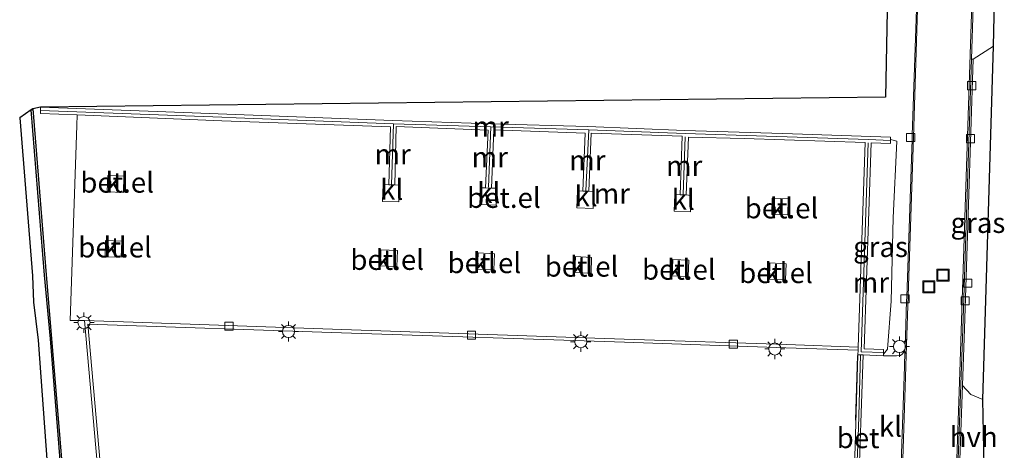
# Model space of a CAD drawing. Units: metres. Extents: x 156008 to 160006, y 575000 to 577773.
# Drawn here: x 159097 to 159219, y 576721 to 576775 of the extents above; entities that cross this region are included whole.
import ezdxf
from ezdxf.enums import TextEntityAlignment as Align

# ---------------------------------------------------------------- set-up
doc = ezdxf.new("R2010")
doc.units = ezdxf.units.M
doc.linetypes.add('IE-TERREINAFSCHEIDING', pattern=[10, 8, -2])
doc.layers.get('0').update_dxf_attribs({"lineweight": 25})
for name, color, linetype, lineweight in [('B-ME-GW-KRUINLIJN-L-B1', 93, 'Continuous', 18), ('B-ME-GW-TEENLIJN-L-B1', 93, 'Continuous', 18), ('B-ME-IE-GRASLAND-GV-B6', 93, 'Continuous', 18), ('B-ME-IE-INRICHTINGSELEMENT-S-B1', 253, 'Continuous', 18), ('B-ME-IE-MEUBILAIR_WEGMEUBILAIR-LICHTMAST-S-B1', 8, 'Continuous', 18), ('B-ME-IE-TERREINAFSCHEIDING-DOORGANG-L-B1', 8, 'IE-TERREINAFSCHEIDING-KUNSTMATIG-OPEN', 18), ('B-ME-IE-TERREINAFSCHEIDING-RASTERHEKWERK-L-B1', 8, 'IE-TERREINAFSCHEIDING', 18), ('B-ME-MW-MUUR-GV-B6', 8, 'IE-TERREINAFSCHEIDING-KUNSTMATIG', 18), ('B-ME-MW-MUUR-L-B1', 8, 'IE-TERREINAFSCHEIDING-KUNSTMATIG', 18), ('B-ME-OB-WATERLIJN-L-B1', 133, 'OB-WATERLIJN', 18), ('B-ME-OG-WATER-GV-B6', 153, 'Continuous', 18), ('B-ME-VH-VERH_SOORT-BETON-OVERIG-GV-B6', 8, 'IE-TERREINAFSCHEIDING-NATUURLIJK-HOUTWAL', 18), ('B-ME-VH-VERH_SOORT-BITUMEN-GV-B6', 8, 'IE-TERREINAFSCHEIDING-NATUURLIJK-HOUTWAL', 18), ('B-ME-VH-VERH_SOORT-GV-B6', 8, 'Continuous', 18), ('B-ME-VH-VERH_SOORT-HALF_VERHARDING-GV-B6', 8, 'IE-TERREINAFSCHEIDING-NATUURLIJK-HOUTWAL', 18), ('B-ME-VH-VERH_SOORT-KLINKERS-GV-B6', 8, 'IE-TERREINAFSCHEIDING-NATUURLIJK-HOUTWAL', 18), ('B-ME-VH-VERH_SOORT-TEGELS-GV-B6', 8, 'Continuous', 18), ('B-ME-VV-KOLK-S-B1', 8, 'Continuous', 18)]:
    doc.layers.add(name, color=color, linetype=linetype, lineweight=lineweight)
doc.layers.add('B-ME-KG-KADASTRAAL-OPNAMEDTMGRENS-L-B1', color=10, linetype='Continuous')
doc.layers.add('B-ME-OB-BESCHOEIING-GV-B6', color=10, linetype='Continuous')
doc.styles.add('NLCS-ISO', font='NLCS-ISO.TTF')
doc.linetypes.add('IE-TERREINAFSCHEIDING-KUNSTMATIG', pattern='A,4,[82,NLCS.SHX,S=0.75,R=90,X=0,Y=0],4,-2', length=10)
doc.linetypes.add('IE-TERREINAFSCHEIDING-KUNSTMATIG-OPEN', pattern='A,7,-1.5,[67,NLCS.SHX,S=0.75,R=0,X=0,Y=0],-1.5', length=10)
doc.linetypes.add('IE-TERREINAFSCHEIDING-NATUURLIJK-HOUTWAL', pattern='A,7,-1.5,[67,NLCS.SHX,S=0.75,R=45,X=0,Y=0],-1.5,7,-1.5,[70,NLCS.SHX,S=0.75,R=0,X=0,Y=0],-1.5', length=20)
doc.linetypes.add('OB-WATERLIJN', pattern='A,10,[32,NLCS.SHX,S=2,R=0,X=0,Y=0],-12', length=22)

# ---------------------------------------------------------------- blocks, each defined once
blk = doc.blocks.new('lantaarnpaal')
for p, q in [((0, 0.75), (0, 1.25)), ((-0.75, 0), (-1.25, 0)), ((-0.88, 0.88), (-0.53, 0.53)), ((0.53, 0.53), (0.88, 0.88)), ((0.75, 0), (1.25, 0)), ((-0.53, -0.53), (-0.88, -0.88)), ((0, -0.75), (0, -1.25)), ((0.53, -0.53), (0.88, -0.88))]:
    blk.add_line(p, q)
blk.add_circle((0, 0), 0.75)
blk = doc.blocks.new('kolk')
blk.add_lwpolyline([(-0.5, -0.5), (0.5, -0.5), (0.5, 0.5), (-0.5, 0.5)], close=True)
blk = doc.blocks.new('put')
for p, q in [((0.75, 0.75), (-0.75, 0.75)), ((-0.75, 0.75), (-0.75, -0.75)), ((0.75, -0.75), (0.75, 0.75)), ((-0.75, -0.75), (0.75, -0.75))]:
    blk.add_line(p, q)
blk.add_lwpolyline([(-0.625, 0.625), (0.625, 0.625), (0.625, -0.625), (-0.625, -0.625)], close=True)

msp = doc.modelspace()

# ---------------------------------------------------------------- linework, layer by layer
at = {"layer": 'B-ME-GW-KRUINLIJN-L-B1'}
msp.add_line((159201.568, 576733.953, 1.22), (159202.442, 576759.372, 1.22), dxfattribs=at)
at = {"layer": 'B-ME-GW-TEENLIJN-L-B1'}
msp.add_polyline3d([(159203.971, 576733.278, 0.227), (159204.427, 576733.89, 0.402), (159204.878, 576739.821, 0.322), (159205.159, 576750.123, 0.309), (159205.598, 576759.586, 0.3), (159204.829, 576759.782, 0.327)], dxfattribs=at)
at = {"layer": 'B-ME-IE-GRASLAND-GV-B6'}
for points in [[(159206.558, 576733.647, 0.243), (159206.299, 576733.314, 0.241), (159206.033, 576733.144, 0.227), (159205.559, 576733.074, 0.239), (159203.939, 576733.1, 0.216), (159203.941, 576733.278, 0.22), (159203.971, 576733.278, 0.227), (159204.427, 576733.89, 0.402), (159204.878, 576739.821, 0.322), (159205.159, 576750.123, 0.309), (159205.598, 576759.586, 0.3), (159204.829, 576759.782, 0.327), (159204.835, 576760.059, 0.32), (159191.518, 576760.532, 0.316), (159179.411, 576760.909, 0.303), (159167.469, 576761.37, 0.297), (159155.491, 576761.709, 0.334), (159143.348, 576762.104, 0.312), (159114.313, 576763.23, 0.26), (159099.915, 576763.758, 0.213), (159204.197, 576765.004, 0.25), (159205.583, 576837.501, 0.25)], [(159208.093, 576778.274, 0.214), (159207.482, 576760.3, 0.188), (159207.468, 576759.796, 0.187), (159206.818, 576740.337, 0.144), (159206.798, 576739.855, 0.155), (159206.623, 576734.009, 0.203), (159206.558, 576733.647, 0.243)], [(159215.001, 576769.681, 0.296), (159217.522, 576771.287, 0.226), (159216.229, 576727.711, 0.275), (159214.747, 576728.324, 0.254), (159213.684, 576729.429, 0.277), (159213.926, 576736.398, 0.286), (159214.439, 576751.751, 0.302), (159215.001, 576769.681, 0.296)], [(159111.577, 576623.012, 0.21), (159110.134, 576639.668, 0.206), (159109.112, 576650.591, 0.207), (159108.614, 576655.667, 0.212), (159107.466, 576667.293, 0.223), (159106.123, 576682.296, 0.201), (159105.247, 576693.016, 0.206), (159104.086, 576705.412, 0.223), (159102.728, 576717.833, 0.219), (159102.097, 576725.359, 0.241), (159100.604, 576743.084, 0.271), (159098.962, 576763.57, 0.25), (159099.915, 576763.758, 0.213), (159099.908, 576762.994, 0.22), (159104.44, 576762.805, 0.22), (159104.426, 576761.506, 0.2), (159103.596, 576737.46, -0.01), (159105.336, 576737.457, -0.02), (159110.491, 576679.707, -0.013), (159111.712, 576666.599, 0.079), (159114.982, 576629.833, 0.225), (159116.891, 576609.141, 0.369)], [(159201.568, 576733.953, 1.22), (159202.442, 576759.372, 1.22), (159204.818, 576759.296, 0.34), (159204.829, 576759.782, 0.327), (159205.598, 576759.586, 0.3), (159205.159, 576750.123, 0.309), (159204.878, 576739.821, 0.322), (159204.427, 576733.89, 0.402), (159203.971, 576733.278, 0.227), (159203.941, 576733.278, 0.22), (159203.943, 576733.865, 0.22), (159201.568, 576733.953, 1.22)]]:
    msp.add_polyline3d(points, dxfattribs=at)
at = {"layer": 'B-ME-IE-TERREINAFSCHEIDING-DOORGANG-L-B1'}
msp.add_polyline3d([(159200.533, 576715.93, 0.2), (159200.861, 576724.181, 0.27), (159201.111, 576733.204, 0.26)], dxfattribs=at)
at = {"layer": 'B-ME-IE-TERREINAFSCHEIDING-RASTERHEKWERK-L-B1'}
msp.add_line((159200.761, 576733.136, 0.289), (159200.463, 576724.382, 0.296), dxfattribs=at)
at = {"layer": 'B-ME-KG-KADASTRAAL-OPNAMEDTMGRENS-L-B1'}
for points in [[(159205.583, 576837.501, 0.25), (159204.197, 576765.004, 0.25), (159099.915, 576763.758, 0.213), (159098.962, 576763.57, 0.25), (159098.783, 576763.423, -0.549), (159097.357, 576762.4499, -0.549), (159098.9399, 576742.9387, -0.566), (159099.041, 576739.7245, -0.561), (159099.6458, 576735.02, -0.577), (159100.732, 576719.7585, -0.568), (159101.0801, 576717.4528, -0.583), (159102.7712, 576700.4228, -0.582), (159103.0135, 576696.1093, -0.583), (159103.536, 576692.7507, -0.581), (159105.7742, 576666.9595, -0.586), (159107.3477, 576650.5761, -0.589), (159107.0613, 576647.7548, -0.574), (159108.039, 576642.7379, -0.582), (159108.3824, 576639.6645, -0.59), (159109.6948, 576624.8596, -0.575)], [(159199.06, 576579.822, 0.372), (159210.268, 576639.435, 0.389), (159210.878, 576639.66, 0.32), (159210.997, 576639.861, 0.291), (159213.516, 576658.573, 0.273), (159213.507, 576658.761, 0.332), (159216.365, 576719.471, 0.308), (159216.229, 576727.711, 0.275), (159217.522, 576771.287, 0.226), (159218.757, 576826.791, 0.192)]]:
    msp.add_polyline3d(points, dxfattribs=at)
at = {"layer": 'B-ME-MW-MUUR-GV-B6'}
msp.add_polyline3d([(159143.643, 576754.164, 0.261), (159142.91, 576754.182, 0.263), (159143.116, 576761.321, 0.26), (159122.305, 576762.081, 0.264), (159104.44, 576762.805, 0.22), (159099.908, 576762.994, 0.22), (159099.915, 576763.758, 0.213), (159114.313, 576763.23, 0.26), (159143.348, 576762.104, 0.312), (159155.491, 576761.709, 0.334), (159167.469, 576761.37, 0.297), (159179.411, 576760.909, 0.303), (159191.518, 576760.532, 0.316), (159204.835, 576760.059, 0.32), (159204.829, 576759.782, 0.327), (159204.818, 576759.296, 0.34), (159202.442, 576759.372, 1.22), (159201.568, 576733.953, 1.22), (159203.943, 576733.865, 0.22), (159203.941, 576733.278, 0.22), (159203.939, 576733.1, 0.216), (159201.44, 576733.186, 0.26), (159201.111, 576733.204, 0.26), (159200.798, 576733.222, 0.288), (159200.807, 576733.776, 0.286), (159200.813, 576733.981, 0.277), (159200.821, 576734.165, 0.269), (159201.686, 576759.406, 0.284), (159186.773, 576759.895, 0.284), (159179.872, 576760.086, 0.285), (159179.599, 576752.943, 0.281), (159178.857, 576752.97, 0.277), (159179.108, 576760.17, 0.286), (159167.873, 576760.556, 0.256), (159167.598, 576753.385, 0.251), (159166.858, 576753.408, 0.247), (159167.138, 576760.573, 0.25), (159155.852, 576760.953, 0.261), (159155.592, 576753.771, 0.263), (159154.854, 576753.796, 0.258), (159155.153, 576760.922, 0.26), (159143.824, 576761.368, 0.259), (159143.643, 576754.164, 0.261)], dxfattribs=at)
at = {"layer": 'B-ME-MW-MUUR-L-B1'}
for p, q in [((159143.501, 576761.729, 2.85), (159143.253, 576754.185, 2.85)), ((159155.514, 576761.324, 2.85), (159155.208, 576753.883, 2.85)), ((159167.579, 576760.982, 2.85), (159167.234, 576753.425, 2.85)), ((159179.219, 576752.978, 2.3), (159179.4769, 576760.1014, 2.3))]:
    msp.add_line(p, q, dxfattribs=at)
for points in [[(159204.82, 576759.675, 2.85), (159202.08, 576759.772, 2.85), (159179.492, 576760.519, 2.85), (159167.579, 576760.982, 2.85), (159155.514, 576761.324, 2.85), (159143.501, 576761.729, 2.85), (159124.078, 576762.47, 2.85), (159122.292, 576762.539, 1.25), (159099.921, 576763.374, 1.25)], [(159203.932, 576733.485, 1.3), (159201.175, 576733.586, 1.3), (159202.0656, 576759.3565, 1.3325)]]:
    msp.add_polyline3d(points, dxfattribs=at)
at = {"layer": 'B-ME-OB-BESCHOEIING-GV-B6'}
msp.add_polyline3d([(159111.192, 576624.957, -0.575), (159109.875, 576639.814, -0.59), (159109.523, 576642.965, -0.582), (159108.855, 576650.572, -0.589), (159107.268, 576667.096, -0.586), (159105.026, 576692.931, -0.581), (159104.267, 576700.539, -0.582), (159102.569, 576717.639, -0.583), (159101.139, 576735.169, -0.577), (159100.438, 576743.023, -0.566), (159098.783, 576763.423, -0.549), (159098.962, 576763.57, 0.25), (159100.604, 576743.084, 0.271), (159102.097, 576725.359, 0.241), (159102.728, 576717.833, 0.219), (159104.086, 576705.412, 0.223), (159105.247, 576693.016, 0.206), (159106.123, 576682.296, 0.201), (159107.466, 576667.293, 0.223), (159108.614, 576655.667, 0.212), (159109.112, 576650.591, 0.207), (159110.134, 576639.668, 0.206), (159111.577, 576623.012, 0.21)], dxfattribs=at)
at = {"layer": 'B-ME-OB-WATERLIJN-L-B1'}
msp.add_polyline3d([(159111.192, 576624.957, -0.575), (159109.875, 576639.814, -0.59), (159109.523, 576642.965, -0.582), (159108.855, 576650.572, -0.589), (159107.268, 576667.096, -0.586), (159105.026, 576692.931, -0.581), (159104.267, 576700.539, -0.582), (159102.569, 576717.639, -0.583), (159101.139, 576735.169, -0.577), (159100.438, 576743.023, -0.566), (159098.783, 576763.423, -0.549)], dxfattribs=at)
at = {"layer": 'B-ME-OG-WATER-GV-B6'}
msp.add_polyline3d([(159100.732, 576719.7585, -0.568), (159099.6458, 576735.02, -0.577), (159099.041, 576739.7245, -0.561), (159098.9399, 576742.9387, -0.566), (159097.357, 576762.4499, -0.549), (159098.783, 576763.423, -0.549), (159100.438, 576743.023, -0.566), (159101.139, 576735.169, -0.577), (159102.569, 576717.639, -0.583)], dxfattribs=at)
at = {"layer": 'B-ME-VH-VERH_SOORT-BETON-OVERIG-GV-B6'}
for points in [[(159116.891, 576609.141, 0.369), (159114.982, 576629.833, 0.225), (159111.712, 576666.599, 0.079), (159110.491, 576679.707, -0.013), (159105.336, 576737.457, -0.02), (159111.377, 576737.238, -0.048), (159137.09, 576736.315, -0.048), (159171.943, 576735.138, -0.043), (159191.979, 576734.481, 0.118), (159200.821, 576734.165, 0.269), (159200.813, 576733.981, 0.277), (159200.807, 576733.776, 0.286), (159191.902, 576734.089, 0.109), (159172.001, 576734.755, -0.03), (159137.05, 576735.935, -0.06), (159105.764, 576737.008, -0.025), (159110.869, 576679.67, 0.017), (159110.875, 576679.559, 0.017), (159111.88, 576668.762, 0.063), (159111.885, 576668.66, 0.064), (159115.41, 576629.317, 0.221), (159117.178, 576609.649, 0.355)], [(159200.858, 576715.91, 0.2), (159200.533, 576715.93, 0.2), (159200.236, 576715.936, 0.285), (159200.461, 576721.952, 0.237), (159200.798, 576733.222, 0.288), (159201.111, 576733.204, 0.26), (159201.44, 576733.186, 0.26), (159201.049, 576721.212, 0.215), (159200.858, 576715.91, 0.2)]]:
    msp.add_polyline3d(points, dxfattribs=at)
at = {"layer": 'B-ME-VH-VERH_SOORT-BITUMEN-GV-B6'}
for points in [[(159215.302, 576790.32, 0.201), (159214.657, 576770.269, 0.228), (159214.035, 576751.409, 0.231), (159213.363, 576731.086, 0.22), (159212.924, 576717.99, 0.175)], [(159206.161, 576715.25, 0.19), (159206.704, 576731.751, 0.217), (159206.756, 576733.148, 0.199), (159207.001, 576740.491, 0.184), (159207.641, 576760.016, 0.239), (159208.243, 576778.521, 0.248)]]:
    msp.add_polyline3d(points, dxfattribs=at)
at = {"layer": 'B-ME-VH-VERH_SOORT-GV-B6'}
for points in [[(159213.095, 576718.014, 0.162), (159213.727, 576736.434, 0.162), (159214.242, 576751.75, 0.181), (159214.804, 576769.71, 0.176), (159215.001, 576769.681, 0.296)], [(159215.001, 576769.681, 0.296), (159214.439, 576751.751, 0.302), (159213.926, 576736.398, 0.286), (159213.684, 576729.429, 0.277), (159213.294, 576717.942, 0.275)], [(159167.598, 576753.385, 0.251), (159167.873, 576760.556, 0.256), (159179.108, 576760.17, 0.286), (159178.857, 576752.97, 0.277), (159178.204, 576753.007, 0.28), (159178.117, 576750.928, 0.28), (159180.115, 576750.848, 0.28), (159180.184, 576752.876, 0.28), (159179.599, 576752.943, 0.281), (159179.872, 576760.086, 0.285), (159186.773, 576759.895, 0.284), (159201.686, 576759.406, 0.284), (159200.821, 576734.165, 0.269), (159191.979, 576734.481, 0.118), (159171.943, 576735.138, -0.043), (159137.09, 576736.315, -0.048), (159111.377, 576737.238, -0.048), (159105.336, 576737.457, -0.02), (159103.596, 576737.46, -0.01), (159104.426, 576761.506, 0.2), (159104.44, 576762.805, 0.22), (159122.305, 576762.081, 0.264), (159143.116, 576761.321, 0.26), (159142.91, 576754.182, 0.263), (159142.206, 576754.221, 0.26), (159142.137, 576752.131, 0.26), (159144.137, 576752.075, 0.26), (159144.206, 576754.154, 0.26), (159143.643, 576754.164, 0.261), (159143.824, 576761.368, 0.259), (159155.153, 576760.922, 0.26), (159154.854, 576753.796, 0.258), (159154.202, 576753.813, 0.26), (159154.134, 576751.76, 0.26), (159156.134, 576751.668, 0.26), (159156.204, 576753.756, 0.26), (159155.592, 576753.771, 0.263), (159155.852, 576760.953, 0.261), (159167.138, 576760.573, 0.25), (159166.858, 576753.408, 0.247), (159166.196, 576753.441, 0.25), (159166.126, 576751.348, 0.25), (159168.124, 576751.27, 0.25), (159168.202, 576753.368, 0.25), (159167.598, 576753.385, 0.251)], [(159110.196, 576755.24, 0.06), (159108.222, 576755.329, 0.06), (159108.141, 576753.33, 0.06), (159110.163, 576753.237, 0.06), (159110.196, 576755.24, 0.06)], [(159192.134, 576750.475, 0.233), (159192.191, 576752.466, 0.23), (159190.206, 576752.533, 0.24), (159190.158, 576750.539, 0.214), (159192.134, 576750.475, 0.233)], [(159109.95, 576747.251, 0.05), (159107.958, 576747.307, 0.05), (159107.884, 576745.307, 0.05), (159109.887, 576745.238, 0.05), (159109.95, 576747.251, 0.05)], [(159141.883, 576744.188, 0.049), (159143.882, 576744.093, 0.042), (159143.963, 576746.081, 0.089), (159141.933, 576746.155, 0.083), (159141.883, 576744.188, 0.049)], [(159153.856, 576743.766, 0.051), (159155.883, 576743.696, 0.056), (159155.936, 576745.687, 0.096), (159153.952, 576745.774, 0.083), (159153.856, 576743.766, 0.051)], [(159165.861, 576743.35, 0.06), (159167.876, 576743.275, 0.069), (159167.923, 576745.214, 0.087), (159165.934, 576745.346, 0.091), (159165.861, 576743.35, 0.06)], [(159177.86, 576742.964, 0.104), (159179.856, 576742.891, 0.091), (159179.939, 576744.873, 0.113), (159177.946, 576744.952, 0.127), (159177.86, 576742.964, 0.104)], [(159189.863, 576742.541, 0.178), (159191.86, 576742.482, 0.165), (159191.925, 576744.447, 0.19), (159189.928, 576744.541, 0.19), (159189.863, 576742.541, 0.178)]]:
    msp.add_polyline3d(points, dxfattribs=at)
at = {"layer": 'B-ME-VH-VERH_SOORT-HALF_VERHARDING-GV-B6'}
msp.add_polyline3d([(159216.365, 576719.471, 0.308), (159214.88, 576719.152, 0.24), (159213.294, 576717.942, 0.275), (159213.684, 576729.429, 0.277), (159214.747, 576728.324, 0.254), (159216.229, 576727.711, 0.275), (159216.365, 576719.471, 0.308)], dxfattribs=at)
at = {"layer": 'B-ME-VH-VERH_SOORT-KLINKERS-GV-B6'}
for points in [[(159215.001, 576769.681, 0.296), (159214.804, 576769.71, 0.176), (159215.012, 576776.115, 0.16), (159215.664, 576795.224, 0.137), (159216.205, 576811.563, 0.109), (159216.772, 576827.64, 0.077), (159217.014, 576827.647, 0.131), (159218.757, 576826.791, 0.192), (159217.522, 576771.287, 0.226), (159215.001, 576769.681, 0.296)], [(159110.196, 576755.24, 0.06), (159110.163, 576753.237, 0.06), (159108.141, 576753.33, 0.06), (159108.222, 576755.329, 0.06), (159110.196, 576755.24, 0.06)], [(159143.643, 576754.164, 0.261), (159144.206, 576754.154, 0.26), (159144.137, 576752.075, 0.26), (159142.137, 576752.131, 0.26), (159142.206, 576754.221, 0.26), (159142.91, 576754.182, 0.263), (159143.643, 576754.164, 0.261)], [(159155.592, 576753.771, 0.263), (159156.204, 576753.756, 0.26), (159156.134, 576751.668, 0.26), (159154.134, 576751.76, 0.26), (159154.202, 576753.813, 0.26), (159154.854, 576753.796, 0.258), (159155.592, 576753.771, 0.263)], [(159167.598, 576753.385, 0.251), (159168.202, 576753.368, 0.25), (159168.124, 576751.27, 0.25), (159166.126, 576751.348, 0.25), (159166.196, 576753.441, 0.25), (159166.858, 576753.408, 0.247), (159167.598, 576753.385, 0.251)], [(159179.599, 576752.943, 0.281), (159180.184, 576752.876, 0.28), (159180.115, 576750.848, 0.28), (159178.117, 576750.928, 0.28), (159178.204, 576753.007, 0.28), (159178.857, 576752.97, 0.277), (159179.599, 576752.943, 0.281)], [(159192.134, 576750.475, 0.233), (159190.158, 576750.539, 0.214), (159190.206, 576752.533, 0.24), (159192.191, 576752.466, 0.23), (159192.134, 576750.475, 0.233)], [(159109.95, 576747.251, 0.05), (159109.887, 576745.238, 0.05), (159107.884, 576745.307, 0.05), (159107.958, 576747.307, 0.05), (159109.95, 576747.251, 0.05)], [(159141.883, 576744.188, 0.049), (159141.933, 576746.155, 0.083), (159143.963, 576746.081, 0.089), (159143.882, 576744.093, 0.042), (159141.883, 576744.188, 0.049)], [(159153.856, 576743.766, 0.051), (159153.952, 576745.774, 0.083), (159155.936, 576745.687, 0.096), (159155.883, 576743.696, 0.056), (159153.856, 576743.766, 0.051)], [(159165.861, 576743.35, 0.06), (159165.934, 576745.346, 0.091), (159167.923, 576745.214, 0.087), (159167.876, 576743.275, 0.069), (159165.861, 576743.35, 0.06)], [(159177.86, 576742.964, 0.104), (159177.946, 576744.952, 0.127), (159179.939, 576744.873, 0.113), (159179.856, 576742.891, 0.091), (159177.86, 576742.964, 0.104)], [(159189.863, 576742.541, 0.178), (159189.928, 576744.541, 0.19), (159191.925, 576744.447, 0.19), (159191.86, 576742.482, 0.165), (159189.863, 576742.541, 0.178)], [(159117.178, 576609.649, 0.355), (159115.41, 576629.317, 0.221), (159111.885, 576668.66, 0.064), (159112.899, 576668.717, 0.104), (159113.254, 576668.92, 0.092), (159113.33, 576669.173, 0.1), (159118.458, 576669.606, 0.193), (159117.529, 576679.808, 0.16), (159112.445, 576679.351, 0.024), (159112.282, 576679.621, 0.029), (159112.0995, 576679.728, 0.03), (159111.881, 576679.767, 0.033), (159110.869, 576679.67, 0.017), (159105.764, 576737.008, -0.025), (159137.05, 576735.935, -0.06), (159172.001, 576734.755, -0.03), (159191.902, 576734.089, 0.109), (159200.807, 576733.776, 0.286), (159200.798, 576733.222, 0.288), (159200.461, 576721.952, 0.237), (159200.236, 576715.936, 0.285), (159200.209, 576715.468, 0.293)], [(159206.558, 576733.647, 0.243), (159206.597, 576733.627, 0.247), (159206.533, 576731.748, 0.23), (159206.105, 576718.655, 0.211), (159205.958, 576714.716, 0.181), (159205.921, 576715.064, 0.185), (159205.677, 576715.446, 0.214), (159205.252, 576715.661, 0.194), (159204.2553, 576715.7255, 0.1974), (159203.49, 576715.775, 0.2), (159203.315, 576715.826, 0.205), (159200.858, 576715.91, 0.2), (159201.049, 576721.212, 0.215), (159201.44, 576733.186, 0.26), (159203.939, 576733.1, 0.216), (159205.559, 576733.074, 0.239), (159206.033, 576733.144, 0.227), (159206.299, 576733.314, 0.241), (159206.558, 576733.647, 0.243)]]:
    msp.add_polyline3d(points, dxfattribs=at)
at = {"layer": 'B-ME-VH-VERH_SOORT-TEGELS-GV-B6'}
for points in [[(159215.012, 576776.115, 0.16), (159214.804, 576769.71, 0.176), (159214.242, 576751.75, 0.181), (159213.727, 576736.434, 0.162), (159213.095, 576718.014, 0.162), (159212.459, 576700.137, 0.173), (159211.803, 576680.761, 0.164), (159211.065, 576660.179, 0.153), (159211.037, 576659.676, 0.149), (159210.8, 576652.658, 0.183), (159210.495, 576644.889, 0.184), (159210.451, 576643.457, 0.14), (159210.307, 576643.456, 0.146), (159210.335, 576644.88, 0.196), (159210.618, 576652.7, 0.192), (159210.901, 576660.178, 0.185), (159211.64, 576680.784, 0.187), (159212.295, 576699.838, 0.186), (159212.924, 576717.99, 0.175), (159213.363, 576731.086, 0.22), (159214.035, 576751.409, 0.231), (159214.657, 576770.269, 0.228), (159215.302, 576790.32, 0.201)], [(159208.243, 576778.521, 0.248), (159207.641, 576760.016, 0.239), (159207.001, 576740.491, 0.184), (159206.756, 576733.148, 0.199), (159206.704, 576731.751, 0.217), (159206.161, 576715.25, 0.19), (159205.274, 576690.461, 0.176), (159204.44, 576665.516, 0.181), (159203.779, 576645.942, 0.186), (159203.601, 576645.969, 0.203), (159203.619, 576646.415, 0.206), (159204.108, 576661.105, 0.132), (159204.116, 576661.78, 0.141)], [(159204.116, 576661.78, 0.141), (159204.798, 576681.656, 0.169), (159205.479, 576701.112, 0.156), (159205.958, 576714.716, 0.181), (159206.105, 576718.655, 0.211), (159206.533, 576731.748, 0.23), (159206.597, 576733.627, 0.247), (159206.558, 576733.647, 0.243), (159206.623, 576734.009, 0.203), (159206.798, 576739.855, 0.155), (159206.818, 576740.337, 0.144), (159207.468, 576759.796, 0.187), (159207.482, 576760.3, 0.188), (159208.093, 576778.274, 0.214)]]:
    msp.add_polyline3d(points, dxfattribs=at)

# ---------------------------------------------------------------- block references
at = {"layer": 'B-ME-IE-INRICHTINGSELEMENT-S-B1', "rotation": 90}
for p in [(159211.286, 576743.027, 0.293), (159209.537, 576741.597, 0.258)]:
    msp.add_blockref('put', p, dxfattribs=at)
at = {"layer": 'B-ME-IE-MEUBILAIR_WEGMEUBILAIR-LICHTMAST-S-B1', "rotation": 90}
for p in [(159105.286, 576737.183, 0.05), (159130.524, 576736.087, -0.039), (159166.593, 576734.828, -0.018), (159190.545, 576733.929, 0.129), (159205.925, 576734.226, 0.23)]:
    msp.add_blockref('lantaarnpaal', p, dxfattribs=at)
at = {"layer": 'B-ME-VV-KOLK-S-B1', "rotation": 90}
for p in [(159214.831, 576766.425, 0.318), (159207.306, 576760.028, 0.31), (159214.698, 576759.882, 0.302), (159214.339, 576742.061, 0.25), (159206.608, 576740.119, 0.292), (159214.024, 576739.878, 0.25), (159123.188, 576736.74, -0.133), (159153.114, 576735.642, -0.15), (159185.422, 576734.51, 0.016)]:
    msp.add_blockref('kolk', p, dxfattribs=at)

# ---------------------------------------------------------------- texts
at = {"layer": 'B-ME-IE-GRASLAND-GV-B6', "ltscale": 0.2, "style": 'NLCS-ISO'}
for p in [(159215.603, 576749.499), (159203.583, 576746.53)]:
    msp.add_text('gras', height=2.5, dxfattribs=at).set_placement(p, align=Align.MIDDLE_CENTER)
at = {"layer": 'B-ME-MW-MUUR-GV-B6', "ltscale": 0.2, "style": 'NLCS-ISO'}
msp.add_text('mr', height=2.5, dxfattribs=at).set_placement((159170.4226, 576753.1108), align=Align.MIDDLE_CENTER)
at = {"layer": 'B-ME-MW-MUUR-L-B1', "ltscale": 0.2, "style": 'NLCS-ISO'}
for p in [(159155.4752, 576761.376), (159143.377, 576757.957), (159155.361, 576757.6035), (159167.4065, 576757.2035), (159179.3479, 576756.5397), (159202.3909, 576742.1425)]:
    msp.add_text('mr', height=2.5, dxfattribs=at).set_placement(p, align=Align.MIDDLE_CENTER)
at = {"layer": 'B-ME-VH-VERH_SOORT-BETON-OVERIG-GV-B6', "ltscale": 0.2, "style": 'NLCS-ISO'}
msp.add_text('bet', height=2.5, dxfattribs=at).set_placement((159200.816, 576722.9402), align=Align.MIDDLE_CENTER)
at = {"layer": 'B-ME-VH-VERH_SOORT-GV-B6', "ltscale": 0.2, "style": 'NLCS-ISO'}
for p in [(159109.3836, 576754.4752), (159157.1077, 576752.5903), (159191.3646, 576751.2976), (159109.1258, 576746.4708), (159142.7088, 576744.941), (159154.6966, 576744.5378), (159166.691, 576744.107), (159178.6922, 576743.7288), (159190.6878, 576743.3104)]:
    msp.add_text('bet.el', height=2.5, dxfattribs=at).set_placement(p, align=Align.MIDDLE_CENTER)
at = {"layer": 'B-ME-VH-VERH_SOORT-HALF_VERHARDING-GV-B6', "ltscale": 0.2, "style": 'NLCS-ISO'}
msp.add_text('hvh', height=2.5, dxfattribs=at).set_placement((159215.0806, 576723.0714), align=Align.MIDDLE_CENTER)
at = {"layer": 'B-ME-VH-VERH_SOORT-KLINKERS-GV-B6', "ltscale": 0.2, "style": 'NLCS-ISO'}
for p in [(159109.3836, 576754.4752), (159143.2689, 576753.5844), (159155.2446, 576753.1907), (159167.2431, 576752.8007), (159179.2393, 576752.3593), (159191.3646, 576751.2976), (159109.1258, 576746.4708), (159142.7088, 576744.941), (159154.6966, 576744.5378), (159166.691, 576744.107), (159178.6922, 576743.7288), (159190.6878, 576743.3104), (159204.8103, 576724.3409)]:
    msp.add_text('kl', height=2.5, dxfattribs=at).set_placement(p, align=Align.MIDDLE_CENTER)

doc.saveas('drawing.dxf')
